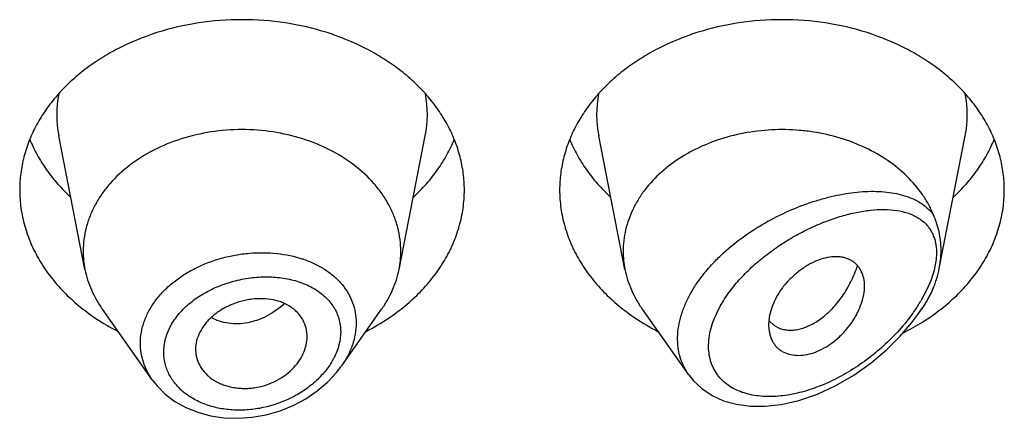
# Model space of a CAD drawing. Units: inches. Extents: x 1 to 20.9, y 4.6 to 13.9.
# Drawn here: x 19.7 to 20, y 11.9 to 12 of the extents above; entities that cross this region are included whole.
import ezdxf

# ---------------------------------------------------------------- set-up
doc = ezdxf.new("R2010")
doc.units = ezdxf.units.IN
doc.header["$LTSCALE"] = 1.21
doc.header["$MEASUREMENT"] = 0
doc.layers.get('0').update_dxf_attribs({"linetype": 'CONTINUOUS'})

msp = doc.modelspace()

# ---------------------------------------------------------------- linework, layer by layer
at = {"color": 7, "linetype": 'CONTINUOUS'}
for p, q in [((19.7597258406, 11.953199694), (19.7514615306, 11.995223068)), ((19.8586100243, 11.953199694), (19.8668743343, 11.995223068)), ((19.9297258406, 11.953199694), (19.9214615306, 11.995223068)), ((20.028671397, 11.9535117696), (20.0368743343, 11.995223068)), ((19.7809185644, 11.9184630172), (19.7652146692, 11.940646821)), ((19.8404350079, 11.9227259233), (19.8531211957, 11.940646821)), ((19.9497993599, 11.9200440629), (19.9352146692, 11.940646821)), ((20.0219852234, 11.9390421116), (20.0231211957, 11.940646821)), ((19.9751450272, 11.9380575712), (19.9749571704, 11.9357383243)), ((19.9751911269, 11.936953106), (19.9765732747, 11.9356709886)), ((19.9765732747, 11.9356709886), (19.9781216484, 11.9347950032)), ((19.7945321572, 11.9280142508), (19.7945946149, 11.9268878591))]:
    msp.add_line(p, q, dxfattribs=at)
at = {"color": 9, "linetype": 'CONTINUOUS'}
for p, q in [((20.0276267121, 11.9557659628), (20.0270634052, 11.9529255074)), ((20.0270634052, 11.9529255074), (20.0261265684, 11.9499473705)), ((20.0261265684, 11.9499473705), (20.0248225956, 11.9468600888)), ((20.0248225956, 11.9468600888), (20.0229359817, 11.9433205402))]:
    msp.add_line(p, q, dxfattribs=at)
at = {"color": 7, "linetype": 'CONTINUOUS'}
for points in [[(19.9498022948, 11.9200425131), (19.9513264512, 11.9181372698), (19.9539589691, 11.9156629489), (19.9571387537, 11.9135424054), (19.960809515, 11.9118736016), (19.9648746972, 11.9107305873), (19.9692393172, 11.9101403817), (19.9738890174, 11.9101068785), (19.9789310533, 11.9106672436), (19.9844773328, 11.911926967), (19.9903168594, 11.913935411), (19.9961451418, 11.9166255568), (20.0018439889, 11.9199420504), (20.0072297968, 11.9237599715), (20.0121007506, 11.927879171), (20.0163733301, 11.9321391522), (20.020067725, 11.9364710036), (20.0219859536, 11.9390431424)], [(19.7809112395, 11.9184732259), (19.7824058623, 11.9165672352), (19.7850112426, 11.9139621318), (19.7880518264, 11.9116680598), (19.791481115, 11.909737069), (19.7952451806, 11.9082085353), (19.7992837868, 11.9071168128), (19.8035299692, 11.9064836482), (19.8079125984, 11.9063256043), (19.8123575583, 11.9066464747), (19.8167885284, 11.9074428416), (19.8211284491, 11.9087001172), (19.8253020786, 11.9103950529), (19.8292374361, 11.9124962337), (19.8328663176, 11.914963297), (19.8361250842, 11.9177489966), (19.8389593588, 11.9207969866), (19.8404060668, 11.9226853434)]]:
    msp.add_lwpolyline(points, dxfattribs=at)
at = {"color": 9, "linetype": 'CONTINUOUS'}
for centre, radius, start, end in [((19.7852982912, 12.0018720231), 0.0344879256, 168.9359091926, 191.1509752719), ((19.8330375731, 12.0018720231), 0.0344879261, 348.8490246352, 11.0640907041), ((19.9552982912, 12.0018720231), 0.0344879256, 168.9359091926, 191.1509752717), ((20.0030375731, 12.0018720231), 0.0344879261, 348.8490246351, 11.064090704), ((19.8173471354, 11.9236755507), 0.0345783953, 70.8290584665, 71.5119374481), ((19.978309486, 11.9696874623), 0.0518337603, 324.888425169, 329.4238943889), ((19.9745767402, 11.9722207087), 0.0563443697, 324.591780742, 324.964371118), ((19.9739161072, 11.973085123), 0.0589030258, 324.6947604594, 326.6165002445), ((19.8182881923, 11.9355270684), 0.0222805462, 330.0381093459, 332.9344046181)]:
    msp.add_arc(centre, radius, start, end, dxfattribs=at)
at = {"color": 7, "linetype": 'CONTINUOUS'}
for centre, radius, start, end in [((19.7887214805, 11.9589150141), 0.0295535496, 180.018358346, 191.1506076658), ((19.8296143856, 11.958915014), 0.0295535484, 348.8493920864, 359.9816414341), ((19.958722416, 11.9589151003), 0.0295544851, 180.0185235209, 191.1504206607), ((19.9967318291, 11.9597909649), 0.0325756091, 335.2056804518, 337.4023832177), ((19.8023897494, 11.9965517123), 0.0706657633, 236.2529021328, 242.8406273167), ((19.8154065891, 11.9974693583), 0.0717285321, 297.208228977, 303.6982415734), ((19.9723897494, 11.9965517123), 0.0706657633, 236.2529021331, 242.8406273165), ((19.9818479247, 11.9426646265), 0.008771227, 219.2422763572, 220.6295337948), ((19.9848807666, 11.9984244342), 0.0728184595, 296.5242758302, 301.9430447936), ((19.9868694582, 11.9951260415), 0.0689673826, 301.9908533042, 303.7672380017)]:
    msp.add_arc(centre, radius, start, end, dxfattribs=at)
for points, knots in [([(19.8791679324, 11.9781891736), (19.8791679324, 11.9799447383), (19.878941052, 11.9834718193), (19.8779250349, 11.9887006638), (19.8762435522, 11.9938261377), (19.8739144133, 11.9987969627), (19.8709613475, 12.0035654612), (19.8674141536, 12.008086009), (19.8633078658, 12.0123158053), (19.8586827081, 12.0162149253), (19.8535830761, 12.0197468991), (19.8461453194, 12.0239627716), (19.8359311675, 12.0281089624), (19.8228052822, 12.0311333885), (19.8091679324, 12.0321543724), (19.7955305827, 12.0311333885), (19.7824046974, 12.0281089624), (19.7721905455, 12.0239627716), (19.7647527888, 12.0197468991), (19.7596531568, 12.0162149253), (19.7550279991, 12.0123158053), (19.7509217113, 12.008086009), (19.7473745174, 12.0035654612), (19.7444214516, 11.9987969627), (19.7420923127, 11.9938261377), (19.74041083, 11.9887006638), (19.7393948129, 11.9834718193), (19.7391679324, 11.9799447383), (19.7391679324, 11.9781891736)], [0, 0, 0, 0, 0.0270227124, 0.0542275669, 0.0817830232, 0.109841425, 0.1385266806, 0.1679321752, 0.1981175608, 0.2291094932, 0.2609028865, 0.293463037, 0.3605607621, 0.4297320976, 0.5, 0.5702679024, 0.6394392379, 0.706536963, 0.7390971135, 0.7708905068, 0.8018824392, 0.8320678248, 0.8614733194, 0.890158575, 0.9182169768, 0.9457724331, 0.9729772876, 1, 1, 1, 1]), ([(20.0491679324, 11.9781891736), (20.0491679324, 11.9799447383), (20.048941052, 11.9834718193), (20.0479250349, 11.9887006638), (20.0462435522, 11.9938261377), (20.0439144133, 11.9987969627), (20.0409613475, 12.0035654612), (20.0374141536, 12.008086009), (20.0333078658, 12.0123158053), (20.0286827081, 12.0162149253), (20.0235830761, 12.0197468991), (20.0161453194, 12.0239627716), (20.0059311675, 12.0281089624), (19.9928052822, 12.0311333885), (19.9791679324, 12.0321543724), (19.9655305827, 12.0311333885), (19.9524046974, 12.0281089624), (19.9421905455, 12.0239627716), (19.9347527888, 12.0197468991), (19.9296531568, 12.0162149253), (19.9250279991, 12.0123158053), (19.9209217113, 12.008086009), (19.9173745174, 12.0035654612), (19.9144214516, 11.9987969627), (19.9120923127, 11.9938261377), (19.91041083, 11.9887006638), (19.9093948129, 11.9834718193), (19.9091679324, 11.9799447383), (19.9091679324, 11.9781891736)], [0, 0, 0, 0, 0.0270227124, 0.0542275669, 0.0817830232, 0.109841425, 0.1385266806, 0.1679321752, 0.1981175608, 0.2291094932, 0.2609028865, 0.293463037, 0.3605607621, 0.4297320976, 0.5, 0.5702679024, 0.6394392379, 0.706536963, 0.7390971135, 0.7708905068, 0.8018824392, 0.8320678248, 0.8614733194, 0.890158575, 0.9182169768, 0.9457724331, 0.9729772876, 1, 1, 1, 1]), ([(19.8591679324, 11.9589055459), (19.8591679325, 11.9601594988), (19.8590058507, 11.9626788527), (19.8582801654, 11.9664137402), (19.8570790515, 11.9700748127), (19.8554154565, 11.9736253614), (19.8533059454, 11.9770315846), (19.8498858611, 11.9813906268), (19.8445704377, 11.9863009106), (19.8369482744, 11.9910458334), (19.8282854176, 11.9945621309), (19.8189086671, 11.9967229686), (19.8091679326, 11.9974520445), (19.7994271981, 11.9967229686), (19.7900504476, 11.994562131), (19.7813875908, 11.9910458335), (19.7737654274, 11.9863009108), (19.7684500039, 11.981390627), (19.7650299196, 11.9770315848), (19.7629204086, 11.9736253617), (19.7612568134, 11.9700748129), (19.7600556996, 11.9664137404), (19.7593300142, 11.9626788529), (19.7591679324, 11.9601594991), (19.7591679324, 11.9589055461)], [0, 0, 0, 0, 0.0270299057, 0.0542432173, 0.0818060724, 0.1098725802, 0.1385659697, 0.1679796946, 0.2290982855, 0.293404443, 0.36052122, 0.4297121915, 0.4999999998, 0.570287808, 0.6394787796, 0.7065955567, 0.7709017142, 0.8320203052, 0.8614340301, 0.8901274197, 0.9181939276, 0.9457567827, 0.9729700942, 1, 1, 1, 1]), ([(20.0268064846, 11.9705375298), (20.0263545477, 11.9716236809), (20.0253201835, 11.973769812), (20.022762101, 11.9779080395), (20.0186597453, 11.982723339), (20.0125754934, 11.9876708102), (20.0029596964, 11.9931439156), (19.9933060436, 11.99599183), (19.9847210905, 11.9970209662), (19.9788380545, 11.9973232813), (19.9714932418, 11.9969552573), (19.9629163745, 11.995338446), (19.954835591, 11.9925943777), (19.9474987429, 11.9888026533), (19.9411328503, 11.9840756568), (19.9367507832, 11.97941175), (19.9339485008, 11.9753665213), (19.9322234146, 11.9722349187), (19.9308667443, 11.968997244), (19.9298892372, 11.9656785776), (19.9292995618, 11.9623060458), (19.9291679324, 11.9600362077), (19.9291679324, 11.9589055454)], [0, 0, 0, 0, 0.0277431322, 0.0560532544, 0.114563323, 0.1759194292, 0.2400603208, 0.3745915364, 0.4092042425, 0.4439575974, 0.5133987102, 0.5820667426, 0.6491414367, 0.7139489598, 0.7760413053, 0.8352702659, 0.8638978716, 0.8919215871, 0.9194275388, 0.9465221295, 0.9733360257, 1, 1, 1, 1]), ([(19.742344906, 11.994129436), (19.7430238093, 11.992462481), (19.7446009286, 11.9891711733), (19.7475475123, 11.9844838971), (19.7510699056, 11.9800393889), (19.7537452238, 11.9773010392), (19.7551629734, 11.9759840884)], [0, 0, 0, 0, 0.2412552897, 0.4878781851, 0.7406313698, 1, 1, 1, 1]), ([(19.8631728915, 11.9759840884), (19.8645906411, 11.9773010392), (19.8672659593, 11.9800393889), (19.8707883526, 11.9844838971), (19.8737349363, 11.9891711733), (19.8753120556, 11.992462481), (19.8759909589, 11.994129436)], [0, 0, 0, 0, 0.2593686302, 0.5121218149, 0.7587447103, 1, 1, 1, 1]), ([(19.912344906, 11.994129436), (19.9130238093, 11.992462481), (19.9146009286, 11.9891711733), (19.9175475123, 11.9844838971), (19.9210699056, 11.9800393889), (19.9237452238, 11.9773010392), (19.9251629734, 11.9759840884)], [0, 0, 0, 0, 0.2412552897, 0.4878781851, 0.7406313698, 1, 1, 1, 1]), ([(20.0331728915, 11.9759840884), (20.0345906411, 11.9773010392), (20.0372659593, 11.9800393889), (20.0407883526, 11.9844838971), (20.0437349363, 11.9891711733), (20.0453120556, 11.992462481), (20.0459909589, 11.994129436)], [0, 0, 0, 0, 0.2593686302, 0.5121218149, 0.7587447103, 1, 1, 1, 1]), ([(19.7391679324, 11.9781891736), (19.7391679324, 11.9762820766), (19.7394360112, 11.9724475577), (19.7406355853, 11.9667753186), (19.7426178947, 11.9612360812), (19.7453582235, 11.95589517), (19.748823272, 11.9508128343), (19.7529721049, 11.9460460117), (19.7577557489, 11.941648063), (19.7612845634, 11.939029393), (19.7631329309, 11.937793289)], [0, 0, 0, 0, 0.1169856983, 0.2348947483, 0.3545853868, 0.4768022769, 0.6021344929, 0.7309920253, 0.8635990298, 1, 1, 1, 1]), ([(19.855202934, 11.937793289), (19.8570513015, 11.939029393), (19.860580116, 11.941648063), (19.86536376, 11.9460460117), (19.8695125929, 11.9508128343), (19.8729776414, 11.95589517), (19.8757179702, 11.9612360812), (19.8777002796, 11.9667753186), (19.8788998537, 11.9724475577), (19.8791679324, 11.9762820766), (19.8791679324, 11.9781891736)], [0, 0, 0, 0, 0.1364009702, 0.2690079747, 0.3978655071, 0.5231977231, 0.6454146132, 0.7651052517, 0.8830143017, 1, 1, 1, 1]), ([(19.9091679324, 11.9781891736), (19.9091679324, 11.9762820766), (19.9094360112, 11.9724475577), (19.9106355853, 11.9667753186), (19.9126178947, 11.9612360812), (19.9153582235, 11.95589517), (19.918823272, 11.9508128343), (19.9229721049, 11.9460460117), (19.9277557489, 11.941648063), (19.9312845634, 11.939029393), (19.9331329309, 11.937793289)], [0, 0, 0, 0, 0.1169856983, 0.2348947483, 0.3545853868, 0.4768022769, 0.6021344929, 0.7309920253, 0.8635990298, 1, 1, 1, 1]), ([(20.0252029339, 11.937793289), (20.0270513014, 11.939029393), (20.030580116, 11.941648063), (20.03536376, 11.9460460117), (20.0395125929, 11.9508128342), (20.0429776414, 11.95589517), (20.0457179702, 11.9612360812), (20.0477002796, 11.9667753186), (20.0488998537, 11.9724475577), (20.0491679324, 11.9762820766), (20.0491679324, 11.9781891736)], [0, 0, 0, 0, 0.1364009702, 0.2690079747, 0.3978655071, 0.5231977231, 0.6454146133, 0.7651052517, 0.8830143017, 1, 1, 1, 1]), ([(20.0292651475, 11.9594054545), (20.0292651588, 11.9603758242), (20.0291631084, 11.9622930657), (20.0286869123, 11.9651133771), (20.0280303316, 11.9673870785), (20.0273670628, 11.9691806283), (20.0269970277, 11.970080602), (20.0268064838, 11.9705375317)], [0, 0, 0, 0, 0.2535486263, 0.5004457766, 0.7457792279, 0.8706434668, 1, 1, 1, 1]), ([(20.0051679324, 11.9479432279), (20.0051679628, 11.9487723618), (20.0050079877, 11.950375389), (20.004368539, 11.9522550228), (20.0036239846, 11.9535600494), (20.0029614608, 11.9544316638), (20.0021900873, 11.9552000816), (20.00131211, 11.9558559968), (20.000329887, 11.9563861573), (19.9992532207, 11.9567858635), (19.9980925837, 11.9570535159), (19.9964112128, 11.9572393324), (19.9941438888, 11.9571200825), (19.9913309288, 11.956451774), (19.9889790264, 11.9554669453), (19.9871126427, 11.9544378271), (19.9852441295, 11.9532401428), (19.983027727, 11.9515060383), (19.9810247104, 11.9495181128), (19.9795841941, 11.9477962616), (19.9782938088, 11.9460306039), (19.9769489991, 11.9437448811), (19.97577467, 11.9409248845), (19.9752942685, 11.9390009056), (19.9751450272, 11.9380575712)], [0, 0, 0, 0, 0.0553009467, 0.1064984961, 0.1310839238, 0.1552626436, 0.1792960674, 0.2034709522, 0.2281019653, 0.2534828907, 0.2798419233, 0.3073430042, 0.3660956111, 0.4301916004, 0.4993084406, 0.5354209662, 0.5722621779, 0.647240164, 0.7226366136, 0.760009987, 0.7968788691, 0.8684111379, 0.9362996743, 1, 1, 1, 1]), ([(20.0286713925, 11.9535117531), (20.0287688741, 11.9540074245), (20.0291064101, 11.9559546654), (20.0292651306, 11.9579344046), (20.0292651477, 11.9594054552)], [0, 0, 0, 0, 0.2556228528, 1, 1, 1, 1]), ([(19.9781216484, 11.9347950032), (19.9785815757, 11.9345995058), (19.9795582621, 11.934287085), (19.9811135328, 11.9340659781), (19.9827603023, 11.9340849332), (19.9851150931, 11.9344418011), (19.9881917307, 11.9355463441), (19.9911022055, 11.937380522), (19.9933818689, 11.9392657792), (19.9956866475, 11.9415127764), (19.9977897662, 11.944106814), (19.9996462242, 11.9469804717), (20.0009188374, 11.9493124988), (20.0020349648, 11.9517701041), (20.0026705216, 11.9534678634), (20.0029617807, 11.9543307774)], [0, 0, 0, 0, 0.0431543811, 0.0880094772, 0.1351088684, 0.1848471609, 0.293123904, 0.4144896631, 0.4800068252, 0.5483560017, 0.6921795682, 0.7671038332, 0.8435966506, 0.9213559624, 1, 1, 1, 1]), ([(19.759725836, 11.9531996934), (19.759942472, 11.9520981512), (19.7605037621, 11.9499028888), (19.7617090831, 11.9466977724), (19.7632725893, 11.9435861877), (19.7645323449, 11.9416106906), (19.7652146831, 11.9406468267)], [0, 0, 0, 0, 0.2441133506, 0.4915198585, 0.7432101868, 1, 1, 1, 1]), ([(19.8531211818, 11.9406468267), (19.85380352, 11.9416106906), (19.8550632756, 11.9435861877), (19.8566267818, 11.9466977724), (19.8578321028, 11.9499028888), (19.8583933929, 11.9520981511), (19.8586100289, 11.9531996934)], [0, 0, 0, 0, 0.2567898132, 0.5084801416, 0.7558866496, 1, 1, 1, 1]), ([(19.929725835, 11.9531996933), (19.9299424708, 11.9520981505), (19.9305037576, 11.9499028876), (19.9317090912, 11.9466977752), (19.9332725902, 11.9435861886), (19.9345323405, 11.9416106873), (19.9352146796, 11.9406468253)], [0, 0, 0, 0, 0.2441134779, 0.4915197633, 0.7432103862, 1, 1, 1, 1]), ([(20.0268064777, 11.9472735444), (20.0270125048, 11.9477690424), (20.0273975529, 11.9487822926), (20.0280673681, 11.9508502447), (20.0284610524, 11.9524422219), (20.0286713925, 11.9535117531)], [0, 0, 0, 0, 0.2469215965, 0.4984402709, 1, 1, 1, 1]), ([(19.9753454174, 11.9326609705), (19.9755420909, 11.9319292342), (19.9759567655, 11.9308666699), (19.9767551717, 11.9296026723), (19.9774618475, 11.9287553536), (19.9782784504, 11.9280116164), (19.9795214528, 11.9271630496), (19.9813535549, 11.9264191646), (19.9838118741, 11.9260592755), (19.9864760084, 11.9262199819), (19.9892583446, 11.9269119223), (19.9920502971, 11.9281393917), (19.9947535019, 11.9298346558), (19.9972847633, 11.9319142189), (19.9995647794, 11.9342988338), (20.0012018491, 11.9364929139), (20.0023186414, 11.9383312616), (20.0032832405, 11.9401630779), (20.0042389509, 11.9424667165), (20.0049750114, 11.9452237644), (20.0051679648, 11.9470602633), (20.0051679324, 11.9479432279)], [0, 0, 0, 0, 0.0507670408, 0.0754684147, 0.0999532366, 0.1244583431, 0.1492351614, 0.2004844249, 0.2552833698, 0.3144175094, 0.3781952043, 0.4463799959, 0.5178947107, 0.5913368144, 0.665321187, 0.7384279036, 0.7742361487, 0.8093555198, 0.8770704161, 0.9408405112, 1, 1, 1, 1]), ([(20.0231211953, 11.9406468213), (20.0237379685, 11.9415180952), (20.024885542, 11.9432992497), (20.0258650606, 11.9451784326), (20.0263045879, 11.9461299897)], [0, 0, 0, 0, 0.5045668615, 1, 1, 1, 1]), ([(19.8296679324, 11.932051655), (19.8296679324, 11.9329426757), (19.829450257, 11.9347252444), (19.8286387877, 11.9368190718), (19.827700951, 11.9383434344), (19.8268477932, 11.939415689), (19.8258519496, 11.940399563), (19.8243167855, 11.9415921655), (19.8225305637, 11.9425294035), (19.8205853753, 11.9432107043), (19.818472232, 11.9437404643), (19.8156692978, 11.944065878), (19.8128016808, 11.9439404961), (19.8104963053, 11.9435662219), (19.8082067568, 11.9430123897), (19.8054480243, 11.9420209113), (19.8023896392, 11.9404065494), (19.800117689, 11.9387272091), (19.7985477202, 11.9372069365), (19.7971933746, 11.9356318028), (19.795833503, 11.9335220875), (19.7947873518, 11.9308122009), (19.7945321572, 11.9289312695), (19.7945321572, 11.9280142508)], [0, 0, 0, 0, 0.0539247623, 0.1074145486, 0.1345009773, 0.1620178892, 0.19013798, 0.2190191439, 0.2794265237, 0.3110877472, 0.3436450585, 0.4110990366, 0.4810365391, 0.5166054128, 0.5523229153, 0.623482552, 0.6933714231, 0.760953605, 0.7936268213, 0.8254599935, 0.8865387964, 0.9445018353, 1, 1, 1, 1]), ([(19.9749571704, 11.9357383243), (19.9749571704, 11.9354709152), (19.9749877377, 11.9344358133), (19.975146036, 11.9334027816), (19.9753454174, 11.9326609705)], [0, 0, 0, 0, 0.25822971, 1, 1, 1, 1]), ([(19.79459438, 11.9268878206), (19.794642364, 11.926454144), (19.794793888, 11.9255916422), (19.7953121948, 11.9239101212), (19.7963580177, 11.9219116652), (19.7978549341, 11.9201792391), (19.7992941621, 11.9189766845), (19.800509682, 11.9181667316), (19.8018334565, 11.9174651209), (19.8037444446, 11.9166713147), (19.8057975154, 11.9161220396), (19.8079341287, 11.9158189625), (19.809594862, 11.9157178318), (19.8112821467, 11.9157517054), (19.8135506968, 11.9159844059), (19.8163532371, 11.9166204335), (19.8195459349, 11.9178758034), (19.8224647453, 11.9195700094), (19.8249926404, 11.9216497588), (19.8270212752, 11.9240425318), (19.8285135395, 11.9266289603), (19.8294426803, 11.9293147113), (19.8296679324, 11.9311551215), (19.8296679324, 11.932051655)], [0, 0, 0, 0, 0.0267681844, 0.0535494462, 0.1077251318, 0.1637588038, 0.1927961907, 0.2226017073, 0.2531967831, 0.2845642499, 0.3494099412, 0.3828473732, 0.4168603781, 0.4513657607, 0.4862649847, 0.5566306726, 0.6268889787, 0.695969888, 0.762844238, 0.8267180126, 0.8873865642, 0.9449981642, 1, 1, 1, 1])]:
    msp.add_open_spline(points, degree=3, knots=knots, dxfattribs=at)
at = {"color": 9, "linetype": 'CONTINUOUS'}
for points, knots in [([(19.949786468, 11.9200623081), (19.9491979807, 11.9208936409), (19.9481501114, 11.9226660938), (19.9470326325, 11.9255731042), (19.9463908742, 11.9286912056), (19.9462389265, 11.93197099), (19.9465774611, 11.9353623772), (19.9473960057, 11.9388154077), (19.9486744111, 11.9422820764), (19.9503833867, 11.9457178526), (19.9524868797, 11.9490827811), (19.9549449005, 11.9523413307), (19.9577138724, 11.9554641175), (19.9617771167, 11.9594297159), (19.9673747228, 11.9638999837), (19.9746213026, 11.9684372786), (19.9821575938, 11.9721228915), (19.9885662974, 11.9744902103), (19.9936533298, 11.9759244042), (19.9973706788, 11.9767570526), (20.0010149663, 11.9773552897), (20.0045669978, 11.9777136691), (20.0080072398, 11.9778249642), (20.0113153071, 11.9776796164), (20.0144690739, 11.9772658782), (20.017443841, 11.9765692531), (20.020210787, 11.9755721601), (20.0227360303, 11.9742546647), (20.0249767859, 11.9725971012), (20.0262445468, 11.9712567928), (20.0268064846, 11.9705375298)], [0, 0, 0, 0, 0.0262445224, 0.0527692738, 0.0798964342, 0.1079146209, 0.1370474472, 0.1674308964, 0.1991090602, 0.2320454693, 0.2661338492, 0.301214553, 0.3370961413, 0.3735695041, 0.4474064833, 0.521159196, 0.5934552964, 0.6632021531, 0.6968608479, 0.7295861415, 0.7613066147, 0.7919629761, 0.8215103803, 0.8499205235, 0.8771902032, 0.9033524444, 0.9284937873, 0.9527784926, 0.9764814221, 1, 1, 1, 1]), ([(19.9597272948, 11.9416120111), (19.9605943739, 11.9431733828), (19.962581129, 11.9462255453), (19.9661025467, 11.9504670245), (19.9700872913, 11.9544053653), (19.9744101041, 11.9579920348), (19.9789625076, 11.9612013324), (19.9836548463, 11.9640181419), (19.9884128158, 11.9664337633), (19.9931741735, 11.9684413111), (19.9978851531, 11.9700322845), (20.0024969344, 11.971194006), (20.006961964, 11.9719073143), (20.0112312159, 11.9721436319), (20.0152476325, 11.9718628033), (20.0183765295, 11.9711370945), (20.0206457077, 11.9702220809), (20.0222003939, 11.9693739291), (20.0236123372, 11.9683447025), (20.0244425617, 11.9675343939), (20.0248232795, 11.9671014234)], [0, 0, 0, 0, 0.0695471704, 0.1413573301, 0.2143019638, 0.2873991452, 0.3598435646, 0.4309918972, 0.5003343524, 0.5674616716, 0.6320374415, 0.6937782515, 0.752445339, 0.8078544322, 0.8599196843, 0.9087644509, 0.932160397, 0.9550210993, 0.9775487375, 1, 1, 1, 1]), ([(20.0248232795, 11.9671014234), (20.0251174217, 11.9667662758), (20.0256716135, 11.9660535883), (20.0263782976, 11.9648794488), (20.0269566851, 11.9635947836), (20.0273953749, 11.9622029604), (20.0276864692, 11.9607104983), (20.0278240457, 11.9591273483), (20.0278111596, 11.9574659358), (20.0277041772, 11.9563385834), (20.0276267121, 11.9557659628)], [0, 0, 0, 0, 0.1110434048, 0.2241961099, 0.3404947991, 0.4610501024, 0.5867934156, 0.7183931742, 0.8561062008, 1, 1, 1, 1]), ([(19.7771795031, 11.9299615092), (19.7771796048, 11.9311084629), (19.7773863745, 11.9334329055), (19.7782936479, 11.9368595166), (19.7797803153, 11.9401940636), (19.7818139793, 11.9433775467), (19.7843530642, 11.9463587139), (19.7873485792, 11.949090592), (19.7907442853, 11.9515335648), (19.7957634722, 11.9543786482), (19.8012769551, 11.9564750914), (19.8070414024, 11.9577883589), (19.8114480531, 11.9583709304), (19.8158460663, 11.958538719), (19.8215210823, 11.9582125047), (19.8256860653, 11.9573474594), (19.8283121889, 11.9564693462)], [0, 0, 0, 0, 0.0525043963, 0.1061958304, 0.1615654283, 0.2189570531, 0.2785404513, 0.3403089904, 0.4041014507, 0.4696205913, 0.6040293624, 0.6720987005, 0.7399954906, 0.8072036223, 0.8732407217, 1, 1, 1, 1]), ([(19.8287022533, 11.9563363333), (19.8299088258, 11.9559168309), (19.8316702833, 11.9551924591), (19.8338921794, 11.9540256987), (19.835954725, 11.9527661782), (19.8383031825, 11.9509839922), (19.8407154784, 11.9485127456), (19.8426474981, 11.9457598485), (19.8440577805, 11.9427669181), (19.8449125273, 11.9395862287), (19.8451001953, 11.937396456), (19.8451002396, 11.9362991986)], [0, 0, 0, 0, 0.1384730962, 0.2058222339, 0.2718963427, 0.4002905531, 0.5242609236, 0.6447788947, 0.7631786504, 0.8810565476, 1, 1, 1, 1]), ([(19.7845238224, 11.9271659754), (19.7845239859, 11.9278640837), (19.7846213986, 11.929274116), (19.785044149, 11.9313721859), (19.7857405907, 11.9334466695), (19.7870406723, 11.9361874848), (19.7893254556, 11.9394432657), (19.792890183, 11.9428731963), (19.7964174513, 11.9452810641), (19.7995145889, 11.9469214824), (19.8027985458, 11.9483707783), (19.8071029865, 11.9497550445), (19.8115491085, 11.9505599333), (19.8151195473, 11.9508402333), (19.818611142, 11.9508762223), (19.8228413642, 11.950475666), (19.82687218, 11.9494533426), (19.8298310898, 11.9482613073), (19.8325020948, 11.9468761093), (19.8348828445, 11.9451324586), (19.8368377932, 11.9430551207), (19.8380522374, 11.9413746159), (19.8390154185, 11.9395679063), (19.8397117415, 11.9376516617), (19.8401323156, 11.9356482646), (19.8402256282, 11.9342808254), (19.8402257117, 11.9335936524)], [0, 0, 0, 0, 0.0274473418, 0.0553754638, 0.0839342352, 0.113260342, 0.1744071999, 0.2390630473, 0.3067847118, 0.3415646721, 0.3767638065, 0.4478047576, 0.5187616512, 0.553863286, 0.588517829, 0.6559566136, 0.7203140974, 0.7512075549, 0.781195363, 0.8384940998, 0.8660705518, 0.8930950862, 0.919766897, 0.9463122999, 0.972982597, 1, 1, 1, 1]), ([(20.0268064849, 11.9472735616), (20.0262810558, 11.9461416406), (20.0251224722, 11.9438952825), (20.0238029096, 11.9417403837), (20.0231005083, 11.9406743047)], [0, 0, 0, 0, 0.4943068933, 1, 1, 1, 1]), ([(19.8224775233, 11.9424502645), (19.8208704439, 11.9409186705), (19.8181370537, 11.9389547609), (19.8146094827, 11.937396923), (19.8125516544, 11.9367484363), (19.8105054581, 11.9362727694), (19.8079405419, 11.9359968888), (19.8049179039, 11.9361684878), (19.8020502889, 11.9368233482), (19.8002686579, 11.9375819117), (19.7994367374, 11.9380362983)], [0, 0, 0, 0, 0.2662796805, 0.3970646875, 0.4613716078, 0.5248026468, 0.6488285099, 0.7693080994, 0.8863015362, 1, 1, 1, 1]), ([(20.0204999194, 11.9395748881), (20.0191448404, 11.9376686626), (20.0161980669, 11.9340197632), (20.0112471733, 11.9290691717), (20.0058879589, 11.9246763613), (20.0002387659, 11.9208973653), (19.9943978171, 11.9177834421), (19.9884604797, 11.9153915925), (19.9834553546, 11.9140373774), (19.9795049638, 11.913399758), (19.9757266854, 11.9130778427), (19.9720237956, 11.9132124533), (19.9685118562, 11.9138882422), (19.9660649707, 11.9146560526), (19.9637986317, 11.9156990677), (19.9617475848, 11.9170209272), (19.9599509749, 11.9186226202), (19.9584497701, 11.9204963337), (19.9574791766, 11.922259672), (19.9568851177, 11.9237729622), (19.9564080317, 11.9253821756), (19.9560547062, 11.9275260728), (19.9560343488, 11.9297469047), (19.9562090813, 11.9315746044), (19.9565195724, 11.9334784251), (19.9571531487, 11.9358984346), (19.9582615327, 11.9387900271), (19.9592065821, 11.9406743504), (19.9597272948, 11.9416120111)], [0, 0, 0, 0, 0.0735603225, 0.1471355549, 0.2198623918, 0.2911583132, 0.3605682681, 0.427679514, 0.4920834927, 0.5231634266, 0.5534237866, 0.611284994, 0.6389255204, 0.6657173545, 0.6917460993, 0.717160684, 0.742183989, 0.7671165804, 0.7923185835, 0.8051513501, 0.8181952538, 0.8450517564, 0.8731780695, 0.8877859896, 0.9027634122, 0.9338089909, 0.9662660295, 1, 1, 1, 1]), ([(19.8451002396, 11.9362991986), (19.845100141, 11.9351472406), (19.8448896725, 11.9328024126), (19.8439815213, 11.9293304765), (19.8424993391, 11.925921521), (19.8411756054, 11.9237720842), (19.8404350112, 11.9227259379)], [0, 0, 0, 0, 0.2372275103, 0.4820088459, 0.7360423663, 1, 1, 1, 1]), ([(19.8402257117, 11.9335936524), (19.8402253973, 11.9322123819), (19.8398358702, 11.9293618187), (19.8387934208, 11.9266904301), (19.8381287109, 11.9253891909)], [0, 0, 0, 0, 0.4859426339, 1, 1, 1, 1]), ([(19.7809116016, 11.9184728902), (19.7803101207, 11.9193235754), (19.7792367525, 11.9210971028), (19.7780547104, 11.9239499253), (19.7773383093, 11.9269228542), (19.7771795498, 11.9289499756), (19.7771795031, 11.9299615092)], [0, 0, 0, 0, 0.2548745109, 0.5049890321, 0.7525412186, 1, 1, 1, 1]), ([(19.8375911168, 11.9243996319), (19.8368982355, 11.923196778), (19.835256513, 11.9208619155), (19.832225164, 11.9177369456), (19.828663982, 11.9149819298), (19.8233306828, 11.9118916201), (19.8173984853, 11.9098257392), (19.8112576464, 11.9089100417), (19.8066687811, 11.908818957), (19.8022162314, 11.9093347193), (19.7980175804, 11.9104463523), (19.7947925106, 11.911868958), (19.792464892, 11.9132830434), (19.7903703671, 11.9148318158), (19.788541688, 11.9166346123), (19.7870618492, 11.9186514546), (19.7861468767, 11.9202364744), (19.7854262191, 11.921894817), (19.7849077373, 11.9236134887), (19.7845941242, 11.9253768772), (19.7845239019, 11.9265693814), (19.7845238224, 11.9271659754)], [0, 0, 0, 0, 0.0613804506, 0.1255080088, 0.1918571388, 0.2597989487, 0.3974786156, 0.4661550668, 0.5337915255, 0.5998098681, 0.6637189717, 0.7251512213, 0.7549032573, 0.7839925972, 0.840223795, 0.867545167, 0.8944258421, 0.920974743, 0.9473222294, 0.973620009, 1, 1, 1, 1])]:
    msp.add_open_spline(points, degree=3, knots=knots, dxfattribs=at)

doc.saveas('drawing.dxf')
